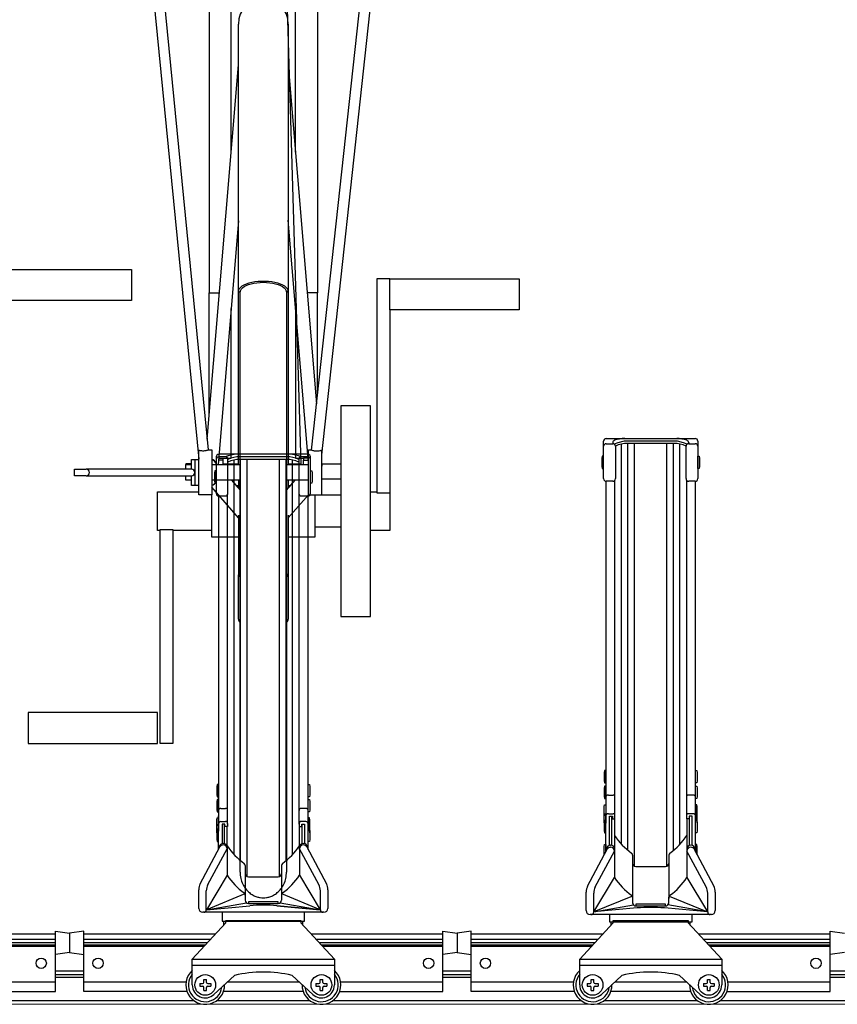
# Model space of a CAD drawing. Extents: x 0 to 25389, y 0 to 18054.
# Drawn here: x 4351 to 4984, y 8620 to 9383 of the extents above; entities that cross this region are included whole.
import ezdxf

# ---------------------------------------------------------------- set-up
doc = ezdxf.new("R2010")
doc.units = 0
for name, color, linetype, lineweight in [('YKK_11', 7, 'CONTINUOUS', 30), ('YKK_12', 2, 'CONTINUOUS', 13), ('YKK_13', 4, 'CONTINUOUS', 30)]:
    doc.layers.add(name, color=color, linetype=linetype, lineweight=lineweight)

msp = doc.modelspace()

# ---------------------------------------------------------------- linework, layer by layer
at = {"layer": 'YKK_11'}
for p, q in [((4802.71, 9027.39), (4802.71, 9056.53)), ((4804.71, 9058.53), (4873.71, 9058.53)), ((4809.81, 9055.2), (4809.81, 9054.48)), ((4811.22, 9054.26), (4814.03, 9055.53)), ((4814.03, 9055.53), (4818.8, 9056.59)), ((4818.8, 9056.59), (4859.62, 9056.59)), ((4859.62, 9056.59), (4864.39, 9055.53)), ((4864.39, 9055.53), (4867.19, 9054.26)), ((4868.61, 9055.2), (4868.61, 9054.48)), ((4875.71, 9056.53), (4875.71, 9027.39)), ((4804.71, 9054.48), (4809.81, 9054.48)), ((4811.22, 9053.89), (4811.22, 9054.26)), ((4814.03, 9053.53), (4811.81, 9052.53)), ((4811.81, 9052.48), (4811.81, 9027.39)), ((4818.8, 9054.59), (4814.03, 9053.53)), ((4816.61, 8744.05), (4816.61, 9054.1)), ((4859.62, 9054.59), (4818.8, 9054.59)), ((4821.61, 8739.37), (4821.61, 9054.59)), ((4826.61, 8727.11), (4826.61, 9054.59)), ((4826.71, 8727.07), (4826.71, 9054.59)), ((4851.71, 8727.07), (4851.71, 9054.59)), ((4851.81, 8727.11), (4851.81, 9054.59)), ((4856.81, 8739.37), (4856.81, 9054.59)), ((4864.39, 9053.53), (4859.62, 9054.59)), ((4861.81, 8744.05), (4861.81, 9054.1)), ((4866.61, 9052.53), (4864.39, 9053.53)), ((4866.61, 9027.39), (4866.61, 9052.48)), ((4867.19, 9054.26), (4867.19, 9053.89)), ((4868.61, 9054.48), (4873.71, 9054.48)), ((4502.71, 9044.27), (4502.71, 9016.06)), ((4573.71, 9046.27), (4504.71, 9046.27)), ((4509.81, 9044.3), (4504.71, 9044.3)), ((4514.03, 9043.27), (4511.81, 9042.27)), ((4511.81, 9016.06), (4511.81, 9042.37)), ((4514.03, 9041.27), (4511.81, 9040.27)), ((4518.8, 9044.33), (4514.03, 9043.27)), ((4518.8, 9042.33), (4514.03, 9041.27)), ((4516.61, 8736.07), (4516.61, 9041.85)), ((4559.62, 9044.33), (4518.8, 9044.33)), ((4559.62, 9042.33), (4518.8, 9042.33)), ((4521.61, 8731.39), (4521.61, 9042.33)), ((4526.61, 8719.13), (4526.61, 9042.33)), ((4526.71, 8719.09), (4526.71, 9042.33)), ((4551.71, 8719.09), (4551.71, 9042.33)), ((4551.81, 8719.13), (4551.81, 9042.33)), ((4556.81, 8731.39), (4556.81, 9042.33)), ((4564.39, 9043.27), (4559.62, 9044.33)), ((4564.39, 9041.27), (4559.62, 9042.33)), ((4561.81, 8736.07), (4561.81, 9041.85)), ((4566.61, 9042.27), (4564.39, 9043.27)), ((4566.61, 9040.27), (4564.39, 9041.27)), ((4566.61, 9042.37), (4566.61, 9016.06)), ((4573.71, 9044.3), (4568.61, 9044.3)), ((4575.71, 9016.06), (4575.71, 9044.27)), ((4801.71, 9044.86), (4801.41, 9043.36)), ((4801.41, 9043.36), (4801.41, 9036.86)), ((4802.71, 9044.86), (4801.71, 9044.86)), ((4802.71, 9035.36), (4802.71, 9044.86)), ((4875.71, 9035.36), (4875.71, 9044.86)), ((4875.71, 9044.86), (4876.71, 9044.86)), ((4876.71, 9044.86), (4877.01, 9043.36)), ((4877.01, 9043.36), (4877.01, 9036.86)), ((4501.71, 9033.38), (4501.41, 9031.88)), ((4502.71, 9033.38), (4501.71, 9033.38)), ((4502.71, 9023.88), (4502.71, 9033.38)), ((4575.71, 9023.88), (4575.71, 9033.38)), ((4575.71, 9033.38), (4576.71, 9033.38)), ((4576.71, 9033.38), (4577.01, 9031.88)), ((4801.41, 9036.86), (4801.71, 9035.36)), ((4801.71, 9035.36), (4802.71, 9035.36)), ((4876.71, 9035.36), (4875.71, 9035.36)), ((4877.01, 9036.86), (4876.71, 9035.36)), ((4501.41, 9031.88), (4501.41, 9025.38)), ((4501.41, 9025.38), (4501.71, 9023.88)), ((4577.01, 9025.38), (4576.71, 9023.88)), ((4577.01, 9031.88), (4577.01, 9025.38)), ((4804.41, 9025.41), (4804.41, 8770.45)), ((4809.81, 9025.39), (4804.71, 9025.39)), ((4811.51, 8766.33), (4811.51, 9026.33)), ((4866.91, 9026.33), (4866.91, 8766.6)), ((4873.71, 9025.39), (4868.61, 9025.39)), ((4874.01, 8770.45), (4874.01, 9025.41)), ((4501.71, 9023.88), (4502.71, 9023.88)), ((4576.71, 9023.88), (4575.71, 9023.88)), ((4504.41, 9014.08), (4504.41, 8770.45)), ((4504.71, 9014.06), (4509.81, 9014.06)), ((4511.51, 8759.79), (4511.51, 9015.01)), ((4566.91, 8759.79), (4566.91, 9015.01)), ((4568.61, 9014.06), (4573.71, 9014.06)), ((4574.01, 8770.45), (4574.01, 9014.08)), ((4803.41, 8801.16), (4803.11, 8799.66)), ((4803.11, 8799.66), (4803.11, 8793.16)), ((4804.41, 8801.16), (4803.41, 8801.16)), ((4804.41, 8791.66), (4804.41, 8801.16)), ((4874.01, 8791.66), (4874.01, 8801.16)), ((4874.01, 8801.16), (4875.01, 8801.16)), ((4875.01, 8801.16), (4875.31, 8799.66)), ((4875.31, 8799.66), (4875.31, 8793.16)), ((4503.41, 8790.42), (4503.11, 8788.92)), ((4503.11, 8788.92), (4503.11, 8782.42)), ((4504.41, 8790.42), (4503.41, 8790.42)), ((4504.41, 8780.92), (4504.41, 8790.42)), ((4574.01, 8780.92), (4574.01, 8790.42)), ((4574.01, 8790.42), (4575.01, 8790.42)), ((4575.01, 8790.42), (4575.31, 8788.92)), ((4575.31, 8788.92), (4575.31, 8782.42)), ((4803.11, 8793.16), (4803.41, 8791.66)), ((4803.41, 8789.16), (4803.11, 8787.66)), ((4803.41, 8791.66), (4804.41, 8791.66)), ((4804.41, 8789.16), (4803.41, 8789.16)), ((4804.41, 8779.66), (4804.41, 8789.16)), ((4875.01, 8791.66), (4874.01, 8791.66)), ((4874.01, 8779.66), (4874.01, 8789.16)), ((4874.01, 8789.16), (4875.01, 8789.16)), ((4875.31, 8793.16), (4875.01, 8791.66)), ((4875.01, 8789.16), (4875.31, 8787.66)), ((4503.11, 8782.42), (4503.41, 8780.92)), ((4503.41, 8780.92), (4504.41, 8780.92)), ((4575.01, 8780.92), (4574.01, 8780.92)), ((4575.31, 8782.42), (4575.01, 8780.92)), ((4803.11, 8787.66), (4803.11, 8781.16)), ((4803.11, 8781.16), (4803.41, 8779.66)), ((4806.41, 8782.24), (4810.01, 8782.24)), ((4872.01, 8782.24), (4868.41, 8782.24)), ((4875.31, 8781.16), (4875.01, 8779.66)), ((4875.31, 8787.66), (4875.31, 8781.16)), ((4503.41, 8778.72), (4503.11, 8777.22)), ((4503.11, 8777.22), (4503.11, 8770.72)), ((4504.41, 8778.72), (4503.41, 8778.72)), ((4504.41, 8769.22), (4504.41, 8778.72)), ((4574.01, 8769.22), (4574.01, 8778.72)), ((4574.01, 8778.72), (4575.01, 8778.72)), ((4575.01, 8778.72), (4575.31, 8777.22)), ((4575.31, 8777.22), (4575.31, 8770.72)), ((4803.11, 8773.27), (4803.41, 8774.77)), ((4803.11, 8766.77), (4803.11, 8773.27)), ((4803.41, 8779.66), (4804.41, 8779.66)), ((4803.41, 8774.77), (4804.41, 8774.77)), ((4804.41, 8774.77), (4804.41, 8767.27)), ((4875.01, 8779.66), (4874.01, 8779.66)), ((4875.01, 8774.77), (4874.01, 8774.77)), ((4874.01, 8774.77), (4874.01, 8767.27)), ((4875.31, 8773.27), (4875.01, 8774.77)), ((4875.31, 8766.77), (4875.31, 8773.27)), ((4503.11, 8770.72), (4503.41, 8769.22)), ((4503.41, 8769.22), (4504.41, 8769.22)), ((4504.41, 8770.45), (4504.41, 8760.39)), ((4504.41, 8756.53), (4504.41, 8766.1)), ((4506.41, 8771.92), (4510.01, 8771.92)), ((4572.01, 8771.92), (4568.41, 8771.92)), ((4574.01, 8760.39), (4574.01, 8770.45)), ((4575.01, 8769.22), (4574.01, 8769.22)), ((4574.01, 8756.53), (4574.01, 8766.1)), ((4575.31, 8770.72), (4575.01, 8769.22)), ((4803.11, 8766.1), (4803.41, 8767.6)), ((4803.17, 8766.43), (4803.11, 8766.77)), ((4803.11, 8765.22), (4803.41, 8766.72)), ((4803.11, 8765.18), (4803.11, 8766.1)), ((4803.11, 8760.77), (4803.11, 8765.22)), ((4803.41, 8767.6), (4804.41, 8767.6)), ((4803.41, 8766.72), (4804.41, 8766.72)), ((4804.41, 8770.45), (4804.41, 8760.39)), ((4804.41, 8767.6), (4804.41, 8766.68)), ((4804.41, 8766.72), (4804.41, 8762.27)), ((4804.41, 8756.53), (4804.41, 8766.1)), ((4806.41, 8767.83), (4810.01, 8767.83)), ((4807.21, 8743.38), (4807.21, 8765.83)), ((4807.21, 8765.83), (4809.51, 8765.83)), ((4809.21, 8743.35), (4809.21, 8765.83)), ((4809.51, 8765.83), (4809.51, 8763.83)), ((4811.51, 8764.13), (4811.51, 8766.33)), ((4866.91, 8766.6), (4866.91, 8764.13)), ((4872.01, 8767.83), (4868.41, 8767.83)), ((4871.21, 8765.83), (4868.91, 8765.83)), ((4868.91, 8765.83), (4868.91, 8763.83)), ((4869.21, 8743.35), (4869.21, 8765.83)), ((4871.21, 8743.38), (4871.21, 8765.83)), ((4874.01, 8760.39), (4874.01, 8770.45)), ((4875.01, 8767.6), (4874.01, 8767.6)), ((4874.01, 8767.6), (4874.01, 8766.68)), ((4875.01, 8766.72), (4874.01, 8766.72)), ((4874.01, 8766.72), (4874.01, 8762.27)), ((4874.01, 8756.53), (4874.01, 8766.1)), ((4875.31, 8766.1), (4875.01, 8767.6)), ((4875.31, 8765.22), (4875.01, 8766.72)), ((4875.24, 8766.43), (4875.31, 8766.77)), ((4875.31, 8765.18), (4875.31, 8766.1)), ((4875.31, 8760.77), (4875.31, 8765.22)), ((4503.11, 8763.01), (4503.41, 8764.51)), ((4503.11, 8756.51), (4503.11, 8763.01)), ((4503.11, 8757.98), (4503.41, 8759.48)), ((4503.11, 8757.36), (4503.41, 8758.86)), ((4503.11, 8757.06), (4503.11, 8757.98)), ((4503.41, 8764.51), (4504.41, 8764.51)), ((4503.41, 8759.48), (4504.41, 8759.48)), ((4503.41, 8758.86), (4504.41, 8758.86)), ((4504.41, 8764.51), (4504.41, 8757.01)), ((4504.41, 8759.48), (4504.41, 8758.56)), ((4504.41, 8758.86), (4504.41, 8754.41)), ((4506.41, 8761.8), (4510.01, 8761.8)), ((4509.51, 8759.8), (4507.21, 8759.8)), ((4507.21, 8759.8), (4507.21, 8744.65)), ((4509.21, 8744.61), (4509.21, 8759.8)), ((4509.51, 8757.8), (4509.51, 8759.8)), ((4511.51, 8757.8), (4509.51, 8757.8)), ((4511.21, 8740.16), (4511.21, 8757.8)), ((4511.51, 8760.3), (4511.51, 8757.8)), ((4566.91, 8760.3), (4566.91, 8757.8)), ((4566.91, 8757.8), (4568.91, 8757.8)), ((4567.21, 8740.16), (4567.21, 8757.8)), ((4572.01, 8761.8), (4568.41, 8761.8)), ((4568.91, 8757.8), (4568.91, 8759.8)), ((4568.91, 8759.8), (4571.21, 8759.8)), ((4569.21, 8744.61), (4569.21, 8759.8)), ((4571.21, 8759.8), (4571.21, 8744.65)), ((4575.01, 8764.51), (4574.01, 8764.51)), ((4574.01, 8764.51), (4574.01, 8757.01)), ((4575.01, 8759.48), (4574.01, 8759.48)), ((4574.01, 8759.48), (4574.01, 8758.56)), ((4575.01, 8758.86), (4574.01, 8758.86)), ((4574.01, 8758.86), (4574.01, 8754.41)), ((4575.31, 8763.01), (4575.01, 8764.51)), ((4575.31, 8757.98), (4575.01, 8759.48)), ((4575.31, 8757.36), (4575.01, 8758.86)), ((4575.31, 8756.51), (4575.31, 8763.01)), ((4575.31, 8757.06), (4575.31, 8757.98)), ((4803.41, 8762.47), (4803.11, 8760.97)), ((4803.11, 8760.97), (4803.11, 8754.47)), ((4804.41, 8762.47), (4803.41, 8762.47)), ((4804.41, 8752.97), (4804.41, 8762.47)), ((4809.51, 8763.83), (4811.21, 8763.83)), ((4811.21, 8763.83), (4811.51, 8764.13)), ((4811.21, 8763.83), (4811.21, 8740.16)), ((4866.91, 8764.13), (4867.21, 8763.83)), ((4868.91, 8763.83), (4867.21, 8763.83)), ((4867.21, 8763.83), (4867.21, 8740.16)), ((4874.01, 8752.97), (4874.01, 8762.47)), ((4874.01, 8762.47), (4875.01, 8762.47)), ((4875.01, 8762.47), (4875.31, 8760.97)), ((4875.31, 8760.97), (4875.31, 8754.47)), ((4503.11, 8752.91), (4503.11, 8757.36)), ((4503.41, 8755.87), (4503.11, 8754.37)), ((4503.11, 8754.37), (4503.11, 8747.87)), ((4504.41, 8755.87), (4503.41, 8755.87)), ((4504.5, 8756.32), (4504.41, 8756.53)), ((4504.41, 8755.68), (4504.5, 8755.89)), ((4504.41, 8746.37), (4504.41, 8755.87)), ((4504.41, 8740.04), (4504.41, 8755.68)), ((4504.5, 8755.89), (4504.5, 8756.32)), ((4573.92, 8756.32), (4574.01, 8756.53)), ((4573.92, 8755.89), (4573.92, 8756.32)), ((4574.01, 8755.68), (4573.92, 8755.89)), ((4574.01, 8746.37), (4574.01, 8755.87)), ((4574.01, 8755.87), (4575.01, 8755.87)), ((4574.01, 8740.04), (4574.01, 8755.68)), ((4575.01, 8755.87), (4575.31, 8754.37)), ((4575.31, 8752.91), (4575.31, 8757.36)), ((4575.31, 8754.37), (4575.31, 8747.87)), ((4803.11, 8754.47), (4803.41, 8752.97)), ((4803.41, 8752.97), (4804.41, 8752.97)), ((4804.5, 8756.32), (4804.41, 8756.53)), ((4804.41, 8755.68), (4804.5, 8755.89)), ((4804.41, 8738.28), (4804.41, 8755.68)), ((4804.5, 8755.89), (4804.5, 8756.32)), ((4873.92, 8756.32), (4874.01, 8756.53)), ((4873.92, 8755.89), (4873.92, 8756.32)), ((4874.01, 8755.68), (4873.92, 8755.89)), ((4874.01, 8738.28), (4874.01, 8755.68)), ((4875.01, 8752.97), (4874.01, 8752.97)), ((4875.31, 8754.47), (4875.01, 8752.97)), ((4503.11, 8747.87), (4503.41, 8746.37)), ((4503.41, 8746.37), (4504.41, 8746.37)), ((4508.11, 8744.79), (4508.21, 8744.79)), ((4508.21, 8744.79), (4508.11, 8744.79)), ((4508.11, 8743.62), (4508.21, 8743.62)), ((4508.21, 8743.62), (4508.11, 8743.62)), ((4511.21, 8742.53), (4511.21, 8720.14)), ((4567.21, 8742.35), (4567.21, 8720.14)), ((4570.31, 8744.79), (4570.21, 8744.79)), ((4570.21, 8744.79), (4570.31, 8744.79)), ((4570.31, 8743.62), (4570.21, 8743.62)), ((4570.21, 8743.62), (4570.31, 8743.62)), ((4575.01, 8746.37), (4574.01, 8746.37)), ((4575.31, 8747.87), (4575.01, 8746.37)), ((4803.11, 8742.53), (4803.41, 8744.03)), ((4803.11, 8736.03), (4803.11, 8742.53)), ((4803.41, 8744.03), (4804.41, 8744.03)), ((4804.41, 8744.03), (4804.41, 8738.28)), ((4808.11, 8743.52), (4808.21, 8743.52)), ((4808.21, 8743.52), (4808.11, 8743.52)), ((4870.31, 8743.52), (4870.21, 8743.52)), ((4870.21, 8743.52), (4870.31, 8743.52)), ((4875.01, 8744.03), (4874.01, 8744.03)), ((4874.01, 8744.03), (4874.01, 8738.28)), ((4875.31, 8742.53), (4875.01, 8744.03)), ((4875.31, 8736.03), (4875.31, 8742.53)), ((4490.37, 8713.56), (4505.46, 8742.02)), ((4496.25, 8712.84), (4511.21, 8740.62)), ((4505.11, 8741.36), (4505.11, 8741.79)), ((4582.16, 8712.84), (4567.21, 8740.62)), ((4572.96, 8742.02), (4588.04, 8713.56)), ((4573.31, 8741.36), (4573.31, 8741.79)), ((4790.37, 8711.8), (4805.46, 8740.26)), ((4796.25, 8711.08), (4811.21, 8738.86)), ((4803.14, 8735.88), (4803.11, 8736.03)), ((4805.11, 8739.6), (4805.11, 8740.52)), ((4808.11, 8741.86), (4808.21, 8741.86)), ((4808.21, 8741.86), (4808.11, 8741.86)), ((4811.21, 8740.59), (4811.21, 8718.38)), ((4825.21, 8735.64), (4825.21, 8702.11)), ((4853.21, 8735.64), (4853.21, 8702.11)), ((4867.21, 8740.59), (4867.21, 8718.38)), ((4882.16, 8711.08), (4867.21, 8738.86)), ((4870.31, 8741.86), (4870.21, 8741.86)), ((4870.21, 8741.86), (4870.31, 8741.86)), ((4872.96, 8740.26), (4888.04, 8711.8)), ((4873.31, 8739.6), (4873.31, 8740.52)), ((4875.28, 8735.88), (4875.31, 8736.03)), ((4525.21, 8727.66), (4525.21, 8702.11)), ((4553.21, 8727.66), (4553.21, 8702.11)), ((4511.21, 8720.14), (4495.27, 8693.42)), ((4567.21, 8720.14), (4583.15, 8693.42)), ((4827.71, 8726.86), (4850.71, 8726.86)), ((4527.71, 8718.88), (4550.71, 8718.88)), ((4795.27, 8691.66), (4811.21, 8718.38)), ((4867.21, 8718.38), (4883.15, 8691.66)), ((4489.21, 8694.47), (4489.21, 8708.88)), ((4495.06, 8693.42), (4495.06, 8708.1)), ((4524.98, 8705.72), (4495.27, 8693.42)), ((4583.15, 8693.42), (4553.43, 8705.72)), ((4583.36, 8693.42), (4583.36, 8708.1)), ((4589.21, 8708.88), (4589.21, 8694.47)), ((4789.21, 8692.71), (4789.21, 8707.12)), ((4795.06, 8691.66), (4795.06, 8706.34)), ((4883.36, 8691.66), (4883.36, 8706.34)), ((4889.21, 8707.12), (4889.21, 8692.71)), ((4495.27, 8693.42), (4526.1, 8698.88)), ((4495.27, 8693.42), (4528.63, 8696.54)), ((4525.21, 8703.04), (4525.21, 8700.79)), ((4550.71, 8699.65), (4527.71, 8699.65)), ((4527.71, 8699.65), (4527.71, 8698.29)), ((4527.71, 8698.29), (4550.71, 8698.29)), ((4583.15, 8693.42), (4549.79, 8696.54)), ((4549.79, 8696.54), (4583.15, 8693.42)), ((4550.71, 8698.29), (4550.71, 8699.65)), ((4552.32, 8698.88), (4583.15, 8693.42)), ((4553.21, 8703.04), (4553.21, 8700.79)), ((4824.98, 8703.96), (4795.27, 8691.66)), ((4795.27, 8691.66), (4825.94, 8697.09)), ((4825.21, 8703.04), (4825.21, 8698.86)), ((4850.71, 8697.72), (4827.71, 8697.72)), ((4827.71, 8697.72), (4827.71, 8696.36)), ((4850.71, 8696.36), (4850.71, 8697.72)), ((4883.15, 8691.66), (4852.48, 8697.09)), ((4853.21, 8698.86), (4853.21, 8703.04)), ((4853.43, 8703.96), (4883.15, 8691.66)), ((4586.16, 8691.42), (4492.26, 8691.42)), ((4507.21, 8691.42), (4507.21, 8684.44)), ((4571.21, 8684.44), (4571.21, 8691.42)), ((4886.16, 8689.66), (4792.26, 8689.66)), ((4828.63, 8694.78), (4795.27, 8691.66)), ((4807.21, 8689.66), (4807.21, 8684.14)), ((4827.71, 8696.36), (4850.71, 8696.36)), ((4883.15, 8691.66), (4849.79, 8694.78)), ((4883.15, 8691.66), (4849.79, 8694.78)), ((4871.21, 8684.14), (4871.21, 8689.66)), ((4484.21, 8655.14), (4510.21, 8683.14)), ((4507.21, 8684.44), (4571.21, 8684.44)), ((4508.71, 8681.53), (4508.71, 8684.44)), ((4510.21, 8685.14), (4568.21, 8685.14)), ((4510.21, 8683.14), (4510.21, 8685.14)), ((4568.21, 8685.14), (4568.21, 8683.14)), ((4568.21, 8683.14), (4594.21, 8655.14)), ((4569.71, 8681.53), (4569.71, 8684.44)), ((4784.21, 8655.14), (4810.21, 8683.14)), ((4807.21, 8684.14), (4871.21, 8684.14)), ((4808.71, 8681.53), (4808.71, 8684.14)), ((4810.21, 8685.14), (4868.21, 8685.14)), ((4810.21, 8683.14), (4810.21, 8685.14)), ((4868.21, 8685.14), (4868.21, 8683.14)), ((4868.21, 8683.14), (4894.21, 8655.14)), ((4869.71, 8681.53), (4869.71, 8684.14)), ((4378.21, 8674.57), (4276.17, 8674.57)), ((4378.21, 8674.45), (4276.28, 8674.45)), ((4378.21, 8630.15), (4378.21, 8676.84)), ((4378.21, 8676.84), (4389.21, 8675.34)), ((4400.21, 8676.84), (4389.21, 8675.34)), ((4389.21, 8675.34), (4389.21, 8660.34)), ((4389.21, 8675.34), (4389.21, 8660.34)), ((4400.21, 8630.15), (4400.21, 8676.84)), ((4502.25, 8674.57), (4400.21, 8674.57)), ((4502.14, 8674.45), (4400.21, 8674.45)), ((4678.21, 8674.57), (4576.17, 8674.57)), ((4678.21, 8674.45), (4576.28, 8674.45)), ((4678.21, 8630.15), (4678.21, 8676.84)), ((4678.21, 8676.84), (4689.21, 8675.34)), ((4700.21, 8676.84), (4689.21, 8675.34)), ((4689.21, 8675.34), (4689.21, 8660.34)), ((4689.21, 8675.34), (4689.21, 8660.34)), ((4700.21, 8630.15), (4700.21, 8676.84)), ((4802.25, 8674.57), (4700.21, 8674.57)), ((4802.14, 8674.45), (4700.21, 8674.45)), ((4978.21, 8674.57), (4876.17, 8674.57)), ((4978.21, 8674.45), (4876.28, 8674.45)), ((4978.21, 8630.15), (4978.21, 8676.84)), ((4978.21, 8676.84), (4989.21, 8675.34)), ((4378.21, 8670.47), (4279.98, 8670.47)), ((4378.21, 8667.8), (4282.46, 8667.8)), ((4498.44, 8670.47), (4400.21, 8670.47)), ((4495.96, 8667.8), (4400.21, 8667.8)), ((4678.21, 8670.47), (4579.98, 8670.47)), ((4678.21, 8667.8), (4582.46, 8667.8)), ((4798.44, 8670.47), (4700.21, 8670.47)), ((4795.96, 8667.8), (4700.21, 8667.8)), ((4978.21, 8670.47), (4879.98, 8670.47)), ((4978.21, 8667.8), (4882.46, 8667.8)), ((4378.21, 8665.89), (4284.23, 8665.89)), ((4378.21, 8664.85), (4285.19, 8664.85)), ((4389.21, 8660.34), (4378.21, 8658.84)), ((4389.21, 8660.34), (4400.21, 8658.84)), ((4494.19, 8665.89), (4400.21, 8665.89)), ((4493.22, 8664.85), (4400.21, 8664.85)), ((4678.21, 8665.89), (4584.23, 8665.89)), ((4678.21, 8664.85), (4585.19, 8664.85)), ((4689.21, 8660.34), (4678.21, 8658.84)), ((4689.21, 8660.34), (4700.21, 8658.84)), ((4794.19, 8665.89), (4700.21, 8665.89)), ((4793.22, 8664.85), (4700.21, 8664.85)), ((4978.21, 8665.89), (4884.23, 8665.89)), ((4978.21, 8664.85), (4885.19, 8664.85)), ((4989.21, 8660.34), (4978.21, 8658.84)), ((4484.21, 8635.14), (4484.21, 8655.14)), ((4484.21, 8655.14), (4594.21, 8655.14)), ((4594.21, 8655.14), (4594.21, 8635.14)), ((4784.21, 8635.14), (4784.21, 8655.14)), ((4784.21, 8655.14), (4894.21, 8655.14)), ((4894.21, 8655.14), (4894.21, 8635.14)), ((4378.21, 8646.14), (4400.21, 8646.14)), ((4378.21, 8643.14), (4400.21, 8643.14)), ((4594.21, 8650.14), (4484.21, 8650.14)), ((4678.21, 8646.14), (4700.21, 8646.14)), ((4678.21, 8643.14), (4700.21, 8643.14)), ((4894.21, 8650.14), (4784.21, 8650.14)), ((4978.21, 8646.14), (5000.21, 8646.14)), ((4978.21, 8643.14), (5000.21, 8643.14)), ((4378.21, 8637.4), (4299.04, 8637.4)), ((4378.21, 8641.14), (4400.21, 8641.14)), ((4479.38, 8637.4), (4400.21, 8637.4)), ((4516.93, 8642.49), (4500.99, 8627.79)), ((4567.01, 8637.4), (4511.41, 8637.4)), ((4577.43, 8627.79), (4561.49, 8642.49)), ((4678.21, 8637.4), (4599.04, 8637.4)), ((4678.21, 8641.14), (4700.21, 8641.14)), ((4779.38, 8637.4), (4700.21, 8637.4)), ((4816.93, 8642.49), (4800.99, 8627.79)), ((4867.01, 8637.4), (4811.41, 8637.4)), ((4877.43, 8627.79), (4861.49, 8642.49)), ((4978.21, 8637.4), (4899.04, 8637.4)), ((4978.21, 8641.14), (5000.21, 8641.14)), ((4298.35, 8630.15), (4378.21, 8630.15)), ((4480.06, 8630.15), (4400.21, 8630.15)), ((4570.06, 8630.15), (4508.35, 8630.15)), ((4598.35, 8630.15), (4678.21, 8630.15)), ((4780.06, 8630.15), (4700.21, 8630.15)), ((4870.06, 8630.15), (4808.35, 8630.15)), ((4898.35, 8630.15), (4978.21, 8630.15)), ((4293.21, 8623.14), (4485.21, 8623.14)), ((4503.21, 8623.14), (4575.21, 8623.14)), ((4593.21, 8623.14), (4785.21, 8623.14)), ((4803.21, 8623.14), (4875.21, 8623.14)), ((4893.21, 8623.14), (5085.21, 8623.14))]:
    msp.add_line(p, q, dxfattribs=at)
for centre in [(4367.21, 8651.9), (4411.21, 8651.9), (4667.21, 8651.9), (4711.21, 8651.9), (4967.21, 8651.9)]:
    msp.add_circle(centre, 4, dxfattribs=at)
for centre, radius, start, end in [((4804.71, 9056.53), 2, 90, 180), ((4811.81, 9055.2), 2, 108.87437, 180), ((4819.84, 9031.72), 26.82, 91.63482, 108.87437), ((4858.58, 9031.72), 26.82, 71.12563, 88.36518), ((4866.61, 9055.2), 2, 0, 71.12563), ((4873.71, 9056.53), 2, 0, 90), ((4804.71, 9052.48), 2, 90, 180), ((4809.81, 9052.48), 2, 0, 90), ((4868.61, 9052.48), 2, 90, 180), ((4873.71, 9052.48), 2, 0, 90), ((4504.71, 9044.27), 2, 90, 180), ((4504.71, 9042.3), 2, 90, 180), ((4519.84, 9019.46), 26.82, 91.63482, 112.14794), ((4509.81, 9042.3), 2, 0, 90), ((4558.58, 9019.46), 26.82, 67.85206, 88.36518), ((4568.61, 9042.3), 2, 90, 180), ((4573.71, 9044.27), 2, 0, 90), ((4573.71, 9042.3), 2, 0, 90), ((4804.71, 9027.39), 2, 180, 270), ((4809.81, 9027.39), 2, 270, 0), ((4868.61, 9027.39), 2, 180, 270), ((4873.71, 9027.39), 2, 270, 0), ((4504.71, 9016.06), 2, 180, 270), ((4509.81, 9016.06), 2, 270, 0), ((4568.61, 9016.06), 2, 180, 270), ((4573.71, 9016.06), 2, 270, 0), ((4806.41, 8780.24), 2, 90, 180), ((4810.01, 8780.74), 1.5, 0, 90), ((4868.41, 8780.74), 1.5, 90, 180), ((4872.01, 8780.24), 2, 0, 90), ((4506.41, 8769.92), 2, 90, 180), ((4510.01, 8770.42), 1.5, 0, 90), ((4568.41, 8770.42), 1.5, 90, 180), ((4572.01, 8769.92), 2, 0, 90), ((4806.41, 8765.83), 2, 90, 180), ((4810.01, 8766.33), 1.5, 0, 90), ((4868.41, 8766.33), 1.5, 90, 180), ((4872.01, 8765.83), 2, 0, 90), ((4506.41, 8759.8), 2, 90, 180), ((4510.01, 8760.3), 1.5, 0, 90), ((4568.41, 8760.3), 1.5, 90, 180), ((4572.01, 8759.8), 2, 0, 90), ((4853.2, 8778.12), 50, 212.87677, 234.77637), ((4825.22, 8778.12), 50, 305.22363, 327.12323), ((4508.11, 8741.79), 3, 90, 180), ((4508.11, 8740.62), 3, 90, 152.07641), ((4508.21, 8741.79), 3, 0, 90), ((4508.21, 8740.62), 3, 0, 90), ((4553.2, 8770.14), 50, 212.87677, 234.77637), ((4525.22, 8770.14), 50, 305.22363, 327.12323), ((4570.21, 8741.79), 3, 90, 180), ((4570.21, 8740.62), 3, 90, 180), ((4570.31, 8741.79), 3, 0, 90), ((4570.31, 8740.62), 3, 27.92359, 90), ((4808.11, 8740.52), 3, 90, 180), ((4808.21, 8740.52), 3, 0, 90), ((4870.21, 8740.52), 3, 90, 180), ((4870.31, 8740.52), 3, 0, 90), ((4808.11, 8738.86), 3, 90, 152.07641), ((4808.21, 8738.86), 3, 0, 90), ((4823.21, 8735.64), 2, 0, 54.77637), ((4855.21, 8735.64), 2, 125.22363, 180), ((4870.21, 8738.86), 3, 90, 180), ((4870.31, 8738.86), 3, 27.92359, 90), ((4523.21, 8727.66), 2, 0, 54.77637), ((4555.21, 8727.66), 2, 125.22363, 180), ((4827.71, 8729.36), 2.5, 180, 270), ((4850.71, 8729.36), 2.5, 270, 360), ((4553.2, 8747.28), 50, 212.87677, 234.77637), ((4527.71, 8721.38), 2.5, 180, 270), ((4550.71, 8721.38), 2.5, 270, 360), ((4525.22, 8747.28), 50, 305.22363, 327.12323), ((4499.21, 8708.88), 10, 152.07641, 180), ((4505.06, 8708.1), 10, 151.70822, 180), ((4573.36, 8708.1), 10, 0, 28.29178), ((4579.21, 8708.88), 10, 0, 27.92359), ((4799.21, 8707.12), 10, 152.07641, 180), ((4853.2, 8745.52), 50, 212.87677, 234.77637), ((4825.22, 8745.52), 50, 305.22363, 327.12323), ((4879.21, 8707.12), 10, 0, 27.92359), ((4523.21, 8704.8), 2, 0, 54.77637), ((4555.21, 8704.8), 2, 125.22363, 180), ((4805.06, 8706.34), 10, 151.70822, 180), ((4823.21, 8703.04), 2, 0, 54.77637), ((4855.21, 8703.04), 2, 125.22363, 180), ((4873.36, 8706.34), 10, 0, 28.29178), ((4527.71, 8700.79), 2.5, 179.99876, 270), ((4539.21, 8558.18), 138.76, 85.62724, 94.37276), ((4550.71, 8700.79), 2.5, 270, 0.00124), ((4827.71, 8698.86), 2.5, 179.99876, 270), ((4850.71, 8698.86), 2.5, 270, 0.00124), ((4492.26, 8694.47), 3.05, 180, 270), ((4493.06, 8693.42), 2, 270, 0), ((4585.36, 8693.42), 2, 180, 270), ((4586.16, 8694.47), 3.05, 270, 0), ((4792.26, 8692.71), 3.05, 180, 270), ((4793.06, 8691.66), 2, 270, 0), ((4839.21, 8556.42), 138.76, 85.62724, 94.37276), ((4885.36, 8691.66), 2, 180, 270), ((4886.16, 8692.71), 3.05, 270, 0), ((4494.21, 8635.14), 15, 131.81031, 0.8746), ((4494.21, 8635.14), 13, 140.28486, 352.40005), ((4539.21, 8550.13), 95.01, 76.43865, 103.56135), ((4584.21, 8635.14), 15, 179.1254, 48.18969), ((4584.21, 8635.14), 13, 187.59995, 39.71514), ((4794.21, 8635.14), 15, 131.81031, 0.8746), ((4794.21, 8635.14), 13, 140.28486, 352.40005), ((4839.21, 8550.13), 95.01, 76.43865, 103.56135), ((4884.21, 8635.14), 15, 179.1254, 48.18969), ((4884.21, 8635.14), 13, 187.59995, 39.71514), ((4494.21, 8635.14), 10, 180, 312.68491), ((4584.21, 8635.14), 10, 227.31509, 0), ((4794.21, 8635.14), 10, 180, 312.68491), ((4884.21, 8635.14), 10, 227.31509, 0)]:
    msp.add_arc(centre, radius, start, end, dxfattribs=at)
at = {"layer": 'YKK_12'}
msp.add_line((7239.21, 8620.14), (3739.21, 8620.14), dxfattribs=at)
at = {"layer": 'YKK_13', "linetype": 'ByBlock', "lineweight": -2}
for p, q in [((4551.71, 9593.02), (4568.21, 9038.24)), ((4450.66, 9436.9), (4489.21, 9042.57)), ((4626.76, 9436.9), (4584.21, 9045.8)), ((4459.48, 9428.92), (4496.55, 9049.66)), ((4576.57, 9049.58), (4617.84, 9428.92)), ((4497.21, 9405.86), (4497.21, 9171.42)), ((4581.21, 9405.34), (4581.21, 9171.42)), ((4514.21, 9280), (4514.21, 9393.7)), ((4564.21, 9280.33), (4564.21, 9393.11)), ((4519.86, 9172.4), (4519.86, 9379.63)), ((4558.56, 9379.63), (4558.56, 9172.4)), ((4495.75, 9057.89), (4519.86, 9347.97)), ((4558.56, 9348.11), (4580.46, 9085.32)), ((4519.86, 9227.23), (4504.15, 9038.24)), ((4574.21, 9039.94), (4558.56, 9227.71)), ((4337.21, 9189.38), (4437.21, 9189.38)), ((4437.21, 9189.38), (4437.21, 9165.38)), ((4524.2, 9177.33), (4522.67, 9176.46)), ((4526, 9178.11), (4524.2, 9177.33)), ((4524.39, 9176.24), (4525.9, 9177.06)), ((4525.9, 9177.06), (4527.68, 9177.77)), ((4528.05, 9178.78), (4526, 9178.11)), ((4527.68, 9177.77), (4529.69, 9178.38)), ((4530.3, 9179.33), (4528.05, 9178.78)), ((4529.69, 9178.38), (4531.89, 9178.87)), ((4532.73, 9179.76), (4530.3, 9179.33)), ((4531.89, 9178.87), (4534.25, 9179.22)), ((4535.27, 9180.05), (4532.73, 9179.76)), ((4534.25, 9179.22), (4536.7, 9179.43)), ((4537.89, 9180.19), (4535.27, 9180.05)), ((4536.7, 9179.43), (4539.21, 9179.51)), ((4540.53, 9180.19), (4537.89, 9180.19)), ((4539.21, 9179.51), (4541.71, 9179.43)), ((4543.14, 9180.05), (4540.53, 9180.19)), ((4541.71, 9179.43), (4544.17, 9179.22)), ((4545.69, 9179.76), (4543.14, 9180.05)), ((4544.17, 9179.22), (4546.52, 9178.87)), ((4548.11, 9179.33), (4545.69, 9179.76)), ((4546.52, 9178.87), (4548.73, 9178.38)), ((4550.37, 9178.78), (4548.11, 9179.33)), ((4548.73, 9178.38), (4550.74, 9177.77)), ((4552.42, 9178.11), (4550.37, 9178.78)), ((4550.74, 9177.77), (4552.51, 9177.06)), ((4554.22, 9177.33), (4552.42, 9178.11)), ((4552.51, 9177.06), (4554.02, 9176.24)), ((4555.74, 9176.46), (4554.22, 9177.33)), ((4637.21, 9182.19), (4627.21, 9182.19)), ((4627.21, 9182.19), (4627.21, 9016.33)), ((4637.21, 9158.19), (4637.21, 9182.19)), ((4637.21, 9182.19), (4737.21, 9182.19)), ((4737.21, 9182.19), (4737.21, 9158.19)), ((4497.21, 9171.42), (4505.18, 9171.42)), ((4497.21, 9075.45), (4497.21, 9171.42)), ((4520.04, 9173.47), (4519.86, 9172.4)), ((4519.86, 9038.24), (4519.86, 9172.4)), ((4519.86, 9172.4), (4519.92, 9172.27)), ((4519.92, 9172.27), (4520.11, 9172.15)), ((4520.57, 9174.51), (4520.04, 9173.47)), ((4520.11, 9172.15), (4520.39, 9172.08)), ((4520.39, 9172.08), (4520.73, 9172.05)), ((4521.46, 9175.51), (4520.57, 9174.51)), ((4520.73, 9172.05), (4521.06, 9172.08)), ((4521.06, 9172.08), (4521.34, 9172.15)), ((4521.21, 9032.24), (4521.21, 9172.11)), ((4521.34, 9172.15), (4521.53, 9172.27)), ((4522.67, 9176.46), (4521.46, 9175.51)), ((4521.53, 9172.27), (4521.6, 9172.4)), ((4521.6, 9172.4), (4521.78, 9173.41)), ((4521.78, 9173.41), (4522.31, 9174.4)), ((4522.31, 9174.4), (4523.19, 9175.35)), ((4523.19, 9175.35), (4524.39, 9176.24)), ((4554.02, 9176.24), (4555.22, 9175.35)), ((4555.22, 9175.35), (4556.1, 9174.4)), ((4556.96, 9175.51), (4555.74, 9176.46)), ((4556.1, 9174.4), (4556.64, 9173.41)), ((4556.64, 9173.41), (4556.82, 9172.4)), ((4556.82, 9172.4), (4556.88, 9172.27)), ((4558.56, 9172.4), (4556.82, 9172.4)), ((4556.88, 9172.27), (4557.07, 9172.15)), ((4557.84, 9174.51), (4556.96, 9175.51)), ((4557.07, 9172.15), (4557.35, 9172.08)), ((4557.21, 9172.11), (4557.21, 9032.24)), ((4557.35, 9172.08), (4557.69, 9172.05)), ((4557.69, 9172.05), (4558.02, 9172.08)), ((4558.38, 9173.47), (4557.84, 9174.51)), ((4558.02, 9172.08), (4558.3, 9172.15)), ((4558.3, 9172.15), (4558.49, 9172.27)), ((4558.56, 9172.4), (4558.38, 9173.47)), ((4558.49, 9172.27), (4558.56, 9172.4)), ((4558.56, 9172.4), (4558.56, 9038.24)), ((4581.21, 9171.42), (4573.28, 9171.42)), ((4581.21, 9092.19), (4581.21, 9171.42)), ((4437.21, 9165.38), (4337.21, 9165.38)), ((4514.21, 9043.18), (4514.21, 9159.26)), ((4564.21, 9159.93), (4564.21, 9043.18)), ((4737.21, 9158.19), (4637.21, 9158.19)), ((4637.21, 9158.19), (4637.21, 9016.33)), ((4599.21, 9083.69), (4599.21, 8920.69)), ((4622.21, 9083.69), (4599.21, 9083.69)), ((4622.21, 8920.69), (4622.21, 9083.69)), ((4489.21, 9014.74), (4489.21, 9049.3)), ((4496.54, 9049.74), (4499.21, 9049.74)), ((4499.21, 9049.74), (4499.21, 9014.74)), ((4574.21, 9014.69), (4574.21, 9049.69)), ((4574.21, 9049.69), (4576.58, 9049.69)), ((4584.21, 9049.29), (4584.21, 9014.69)), ((4483.68, 9034.69), (4483.68, 9042.19)), ((4483.68, 9042.19), (4486.52, 9042.19)), ((4486.52, 9042.19), (4489.21, 9042.19)), ((4486.52, 9022.19), (4486.52, 9042.19)), ((4501.7, 9040.85), (4501.7, 9040.84)), ((4508.21, 9041.81), (4504.45, 9041.81)), ((4504.56, 9043.18), (4508.21, 9043.18)), ((4508.21, 9043.18), (4514.21, 9043.18)), ((4508.21, 9041.81), (4508.21, 9043.18)), ((4508.21, 9038.24), (4508.21, 9041.81)), ((4564.21, 9043.18), (4570.21, 9043.18)), ((4568.21, 9043.18), (4568.21, 9038.24)), ((4573.94, 9043.18), (4570.21, 9043.18)), ((4570.21, 9043.18), (4570.21, 9041.81)), ((4570.21, 9041.81), (4574.05, 9041.81)), ((4570.21, 9038.24), (4570.21, 9041.81)), ((4584.21, 9040.35), (4584.48, 9037.07)), ((4392.94, 9029.69), (4392.94, 9034.69)), ((4392.94, 9034.69), (4402.04, 9034.69)), ((4403.2, 9034.69), (4402.04, 9034.69)), ((4483.68, 9034.69), (4403.2, 9034.69)), ((4483.68, 9038.88), (4479.21, 9038.88)), ((4479.21, 9038.88), (4479.21, 9038.24)), ((4479.21, 9034.69), (4479.21, 9038.24)), ((4479.21, 9038.24), (4483.68, 9038.24)), ((4502.28, 9038.24), (4521.21, 9038.24)), ((4504.21, 9038.93), (4504.21, 9038.24)), ((4508.21, 9038.88), (4519.86, 9038.88)), ((4521.21, 8722.64), (4521.21, 9032.24)), ((4557.21, 9038.24), (4574.21, 9038.24)), ((4557.21, 9032.24), (4557.21, 8722.64)), ((4558.56, 9038.88), (4568.21, 9038.88)), ((4584.33, 9038.88), (4599.21, 9038.88)), ((4402.04, 9029.69), (4392.94, 9029.69)), ((4402.04, 9029.69), (4403.2, 9029.69)), ((4403.2, 9029.69), (4483.68, 9029.69)), ((4479.21, 9026.24), (4479.21, 9029.69)), ((4483.68, 9026.24), (4479.21, 9026.24)), ((4483.68, 9022.19), (4483.68, 9029.69)), ((4521.21, 9026.24), (4499.21, 9026.24)), ((4514.43, 9026.24), (4521.21, 9018.47)), ((4519.86, 9026.24), (4519.86, 9020.02)), ((4574.21, 9026.24), (4557.21, 9026.24)), ((4557.21, 9018.48), (4563.97, 9026.24)), ((4558.56, 9026.24), (4558.56, 9020.03)), ((4599.21, 9026.88), (4584.21, 9026.88)), ((4457.21, 9002.19), (4457.21, 9017.19)), ((4457.21, 9017.19), (4489.21, 9017.19)), ((4486.52, 9022.19), (4483.68, 9022.19)), ((4489.21, 9022.19), (4486.52, 9022.19)), ((4519.86, 8997), (4499.21, 9020.68)), ((4517.97, 9022.19), (4519.86, 9022.19)), ((4558.56, 9022.19), (4560.44, 9022.19)), ((4622.21, 9017.19), (4627.21, 9017.19)), ((4499.21, 9014.74), (4489.21, 9014.74)), ((4499.21, 9002.19), (4499.21, 9014.74)), ((4574.21, 9014.97), (4558.56, 8997)), ((4584.21, 9014.69), (4574.21, 9014.69)), ((4579.21, 9014.69), (4579.21, 9002.19)), ((4599.21, 9014.69), (4584.21, 9014.69)), ((4627.21, 9016.33), (4637.21, 9016.33)), ((4637.21, 9016.33), (4637.21, 8987.19)), ((4457.21, 8987.19), (4457.21, 9002.19)), ((4499.21, 8982.19), (4499.21, 9002.19)), ((4579.21, 9002.19), (4579.21, 8982.19)), ((4519.86, 8999.23), (4519.86, 8952.85)), ((4558.56, 8999.23), (4558.56, 8952.85)), ((4459.21, 8987.19), (4457.21, 8987.19)), ((4459.21, 8822.19), (4459.21, 8988.05)), ((4459.21, 8988.05), (4469.21, 8988.05)), ((4469.21, 8988.05), (4469.21, 8822.19)), ((4499.21, 8987.19), (4469.21, 8987.19)), ((4599.21, 8989.69), (4579.21, 8989.69)), ((4637.21, 8987.19), (4622.21, 8987.19)), ((4519.86, 8982.19), (4499.21, 8982.19)), ((4579.21, 8982.19), (4558.56, 8982.19)), ((4519.86, 8918.49), (4519.86, 8952.85)), ((4558.56, 8952.85), (4558.56, 8918.49)), ((4599.21, 8920.69), (4622.21, 8920.69)), ((4457.21, 8846.19), (4357.21, 8846.19)), ((4357.21, 8846.19), (4357.21, 8822.19)), ((4457.21, 8822.19), (4457.21, 8846.19)), ((4357.21, 8822.19), (4457.21, 8822.19)), ((4469.21, 8822.19), (4459.21, 8822.19))]:
    msp.add_line(p, q, dxfattribs=at)
at = {"layer": 'YKK_13'}
for p, q in [((4489.96, 8636.14), (4492.21, 8636.14)), ((4489.96, 8636.14), (4489.96, 8634.14)), ((4493.21, 8637.14), (4493.21, 8639.39)), ((4493.21, 8637.14), (4493.21, 8639.39)), ((4493.21, 8639.39), (4495.21, 8639.39)), ((4495.21, 8637.14), (4495.21, 8639.39)), ((4496.21, 8636.14), (4498.46, 8636.14)), ((4498.46, 8636.14), (4498.46, 8634.14)), ((4579.96, 8636.14), (4582.21, 8636.14)), ((4579.96, 8636.14), (4579.96, 8634.14)), ((4583.21, 8637.14), (4583.21, 8639.39)), ((4583.21, 8637.14), (4583.21, 8639.39)), ((4583.21, 8639.39), (4585.21, 8639.39)), ((4585.21, 8637.14), (4585.21, 8639.39)), ((4586.21, 8636.14), (4588.46, 8636.14)), ((4588.46, 8636.14), (4588.46, 8634.14)), ((4789.96, 8636.14), (4792.21, 8636.14)), ((4789.96, 8636.14), (4789.96, 8634.14)), ((4793.21, 8637.14), (4793.21, 8639.39)), ((4793.21, 8637.14), (4793.21, 8639.39)), ((4793.21, 8639.39), (4795.21, 8639.39)), ((4795.21, 8637.14), (4795.21, 8639.39)), ((4796.21, 8636.14), (4798.46, 8636.14)), ((4798.46, 8636.14), (4798.46, 8634.14)), ((4879.96, 8636.14), (4882.21, 8636.14)), ((4879.96, 8636.14), (4879.96, 8634.14)), ((4883.21, 8637.14), (4883.21, 8639.39)), ((4883.21, 8637.14), (4883.21, 8639.39)), ((4883.21, 8639.39), (4885.21, 8639.39)), ((4885.21, 8637.14), (4885.21, 8639.39)), ((4886.21, 8636.14), (4888.46, 8636.14)), ((4888.46, 8636.14), (4888.46, 8634.14)), ((4489.96, 8634.14), (4492.21, 8634.14)), ((4493.21, 8630.89), (4493.21, 8633.14)), ((4493.21, 8630.89), (4493.21, 8633.14)), ((4493.21, 8630.89), (4495.21, 8630.89)), ((4495.21, 8630.89), (4495.21, 8633.14)), ((4496.21, 8634.14), (4498.46, 8634.14)), ((4579.96, 8634.14), (4582.21, 8634.14)), ((4583.21, 8630.89), (4583.21, 8633.14)), ((4583.21, 8630.89), (4583.21, 8633.14)), ((4583.21, 8630.89), (4585.21, 8630.89)), ((4585.21, 8630.89), (4585.21, 8633.14)), ((4586.21, 8634.14), (4588.46, 8634.14)), ((4789.96, 8634.14), (4792.21, 8634.14)), ((4793.21, 8630.89), (4793.21, 8633.14)), ((4793.21, 8630.89), (4793.21, 8633.14)), ((4793.21, 8630.89), (4795.21, 8630.89)), ((4795.21, 8630.89), (4795.21, 8633.14)), ((4796.21, 8634.14), (4798.46, 8634.14)), ((4879.96, 8634.14), (4882.21, 8634.14)), ((4883.21, 8630.89), (4883.21, 8633.14)), ((4883.21, 8630.89), (4883.21, 8633.14)), ((4883.21, 8630.89), (4885.21, 8630.89)), ((4885.21, 8630.89), (4885.21, 8633.14)), ((4886.21, 8634.14), (4888.46, 8634.14))]:
    msp.add_line(p, q, dxfattribs=at)
for centre in [(4494.21, 8635.14), (4584.21, 8635.14), (4794.21, 8635.14), (4884.21, 8635.14)]:
    msp.add_circle(centre, 8, dxfattribs=at)
at = {"layer": 'YKK_13', "linetype": 'ByBlock', "lineweight": -2}
for centre, radius, start, end in [((4539.21, 9379.63), 19.35, 0, 179.99979), ((4401.98, 9032.19), 2.5, 271.27139, 88.72865), ((4483.63, 9032.19), 2.5, 271.27134, 88.72865), ((4498.48, 9030.3), 7.94, 77.23632, 84.72012), ((4520.73, 8951.29), 1.79, 74.711, 119.32196), ((4522.05, 8953.31), 2.24, 191.70125, 247.83289), ((4557.68, 8951.29), 1.79, 60.67612, 105.29085), ((4556.36, 8953.31), 2.24, 292.1659, 348.3007), ((4523.16, 8918.78), 3.32, 185.00515, 233.93953), ((4555.26, 8918.78), 3.32, 306.06082, 354.99565)]:
    msp.add_arc(centre, radius, start, end, dxfattribs=at)
at = {"layer": 'YKK_13'}
for centre, start, end in [((4492.21, 8637.14), 270, 0), ((4496.21, 8637.14), 180, 270), ((4582.21, 8637.14), 270, 0), ((4586.21, 8637.14), 180, 270), ((4792.21, 8637.14), 270, 0), ((4796.21, 8637.14), 180, 270), ((4882.21, 8637.14), 270, 0), ((4886.21, 8637.14), 180, 270), ((4492.21, 8633.14), 0, 90), ((4496.21, 8633.14), 90, 180), ((4582.21, 8633.14), 0, 90), ((4586.21, 8633.14), 90, 180), ((4792.21, 8633.14), 0, 90), ((4796.21, 8633.14), 90, 180), ((4882.21, 8633.14), 0, 90), ((4886.21, 8633.14), 90, 180)]:
    msp.add_arc(centre, 1, start, end, dxfattribs=at)
at = {"layer": 'YKK_13', "linetype": 'ByBlock', "lineweight": -2}
for centre, major_axis, ratio, start_param, end_param in [((4499.21, 9032.19), (0.01, 9.98), 0.500267, -0.928286, 0.002575), ((4498.73, 9033.41), (0.36, 8.75), 0.569998, -0.973237, -0.023908), ((4555.3, 9032.24), (-92.18, 4.71), 0.040366, -0.928398, -0.914482), ((4499.21, 9032.19), (0.01, 9.98), 0.500267, 3.144167, 4.075028)]:
    msp.add_ellipse(centre, major_axis=major_axis, ratio=ratio, start_param=start_param, end_param=end_param, dxfattribs=at)
for points, knots in [([(4496.5, 9049.65), (4496.51, 9049.63), (4496.55, 9049.58), (4496.15, 9049.38), (4495.36, 9049.12), (4494.22, 9048.9), (4492.91, 9048.79), (4491.57, 9048.83), (4490.32, 9049), (4489.57, 9049.18), (4489.26, 9049.28), (4489.21, 9049.3)], [0, 0, 0, 0, 0.061389, 0.191243, 0.321762, 0.453003, 0.582771, 0.710693, 0.840226, 0.974074, 1, 1, 1, 1]), ([(4584.21, 9049.29), (4583.96, 9049.2), (4583.47, 9049.02), (4582.29, 9048.77), (4580.94, 9048.64), (4579.56, 9048.67), (4578.33, 9048.86), (4577.34, 9049.12), (4576.74, 9049.38), (4576.49, 9049.55), (4576.57, 9049.58), (4576.57, 9049.58)], [0, 0, 0, 0, 0.127413, 0.254722, 0.383745, 0.509119, 0.630239, 0.751345, 0.874771, 0.999004, 1, 1, 1, 1]), ([(4503.24, 9038.1), (4503.17, 9038.28), (4502.96, 9038.83), (4502.51, 9039.69), (4502.1, 9040.46), (4501.74, 9040.76), (4501.68, 9040.81)], [0, 0, 0, 0, 0.185512, 0.555141, 0.925097, 1, 1, 1, 1]), ([(4502.18, 9038.19), (4501.96, 9038.2), (4501.42, 9038.22), (4500.68, 9038.11), (4500.23, 9038.04)], [0, 0, 0, 0, 0.4004399, 1, 1, 1, 1]), ([(4521.21, 8722.64), (4521.31, 8720.99), (4521.52, 8717.75), (4523.13, 8713.27), (4525.44, 8709.52), (4528.21, 8706.64), (4531.15, 8704.64), (4534.02, 8703.4), (4536.7, 8702.77), (4539.21, 8702.59), (4541.71, 8702.77), (4544.39, 8703.4), (4547.27, 8704.64), (4550.2, 8706.64), (4552.98, 8709.52), (4555.28, 8713.27), (4556.89, 8717.75), (4557.1, 8720.99), (4557.21, 8722.64)], [0, 0, 0, 0, 0.0830842, 0.1627996, 0.2366001, 0.3031463, 0.3621837, 0.4141551, 0.4598189, 0.5, 0.5401811, 0.5858449, 0.6378163, 0.6968537, 0.7633999, 0.8372004, 0.9169158, 1, 1, 1, 1])]:
    msp.add_open_spline(points, degree=3, knots=knots, dxfattribs=at)

doc.saveas('drawing.dxf')
